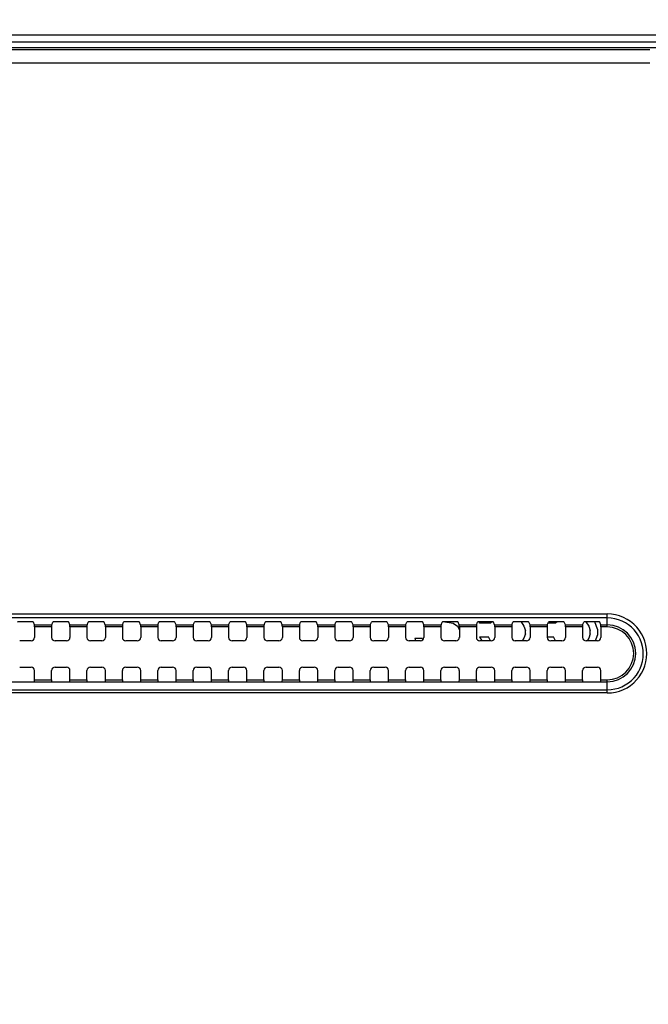
# Model space of a CAD drawing. Units: millimetres. Extents: x 0 to 2378, y 0 to 1682.
# Drawn here: x 2113 to 2157, y 890 to 959 of the extents above; entities that cross this region are included whole.
import ezdxf

# ---------------------------------------------------------------- set-up
doc = ezdxf.new("R2010")
doc.units = ezdxf.units.MM
doc.header["$LTSCALE"] = 130.79
doc.layers.get('0').update_dxf_attribs({"linetype": 'CONTINUOUS'})
for name, color, linetype in [('3_ALL_AXES', 7, 'CONTINUOUS'), ('7_ALL_FEATURES', 7, 'CONTINUOUS'), ('DEF_DRAFT_DIM', 7, 'CONTINUOUS')]:
    doc.layers.add(name, color=color, linetype=linetype)
doc.styles.get("Standard").update_dxf_attribs({"font": 'txt', "width": 0.8})
doc.dimstyles.new('DIMSTYLE_2', dxfattribs={"dimtxt": 10, "dimasz": 3, "dimexe": 0.7, "dimexo": 0, "dimgap": 2.5, "dimtad": 1, "dimdec": 1, "dimlfac": 2, "dimdsep": 46, "dimtxsty": 'Standard', "dimblk": 'OPEN', "dimblk1": 'OPEN', "dimblk2": 'OPEN', "dimcen": 0.09, "dimazin": 2, "dimtp": 0.8, "dimtm": 0.8, "dimtfac": 1, "dimtdec": 1, "dimtofl": 0, "dimtmove": 0, "dimatfit": 3, "dimldrblk": 'OPEN', "dimfxl": 1, "dimtolj": 1, "dimarcsym": 0})
doc.dimstyles.new('DIMSTYLE_5', dxfattribs={"dimtxt": 10, "dimasz": 3, "dimexe": 0.7, "dimexo": 0, "dimgap": 2.5, "dimtad": 1, "dimdec": 1, "dimlfac": 2, "dimdsep": 46, "dimtxsty": 'Standard', "dimblk": 'OPEN', "dimblk1": 'OPEN', "dimblk2": 'OPEN', "dimcen": 0.09, "dimazin": 2, "dimtp": 0.5, "dimtm": 0.5, "dimtfac": 1, "dimtdec": 1, "dimtofl": 0, "dimtmove": 0, "dimatfit": 3, "dimldrblk": 'OPEN', "dimfxl": 1, "dimtolj": 1, "dimarcsym": 0})

# ---------------------------------------------------------------- blocks, each defined once
blk = doc.blocks.new('_OPEN')
at = {"color": 0, "linetype": 'ByBlock'}
for p, q in [((0, 0), (-1, 0.117)), ((-1, -0.117), (0, 0)), ((-1, 0), (0, 0))]:
    blk.add_line(p, q, dxfattribs=at)
blk = doc.blocks.new('*D13')
at = {"layer": 'DEF_DRAFT_DIM', "color": 22, "linetype": 'Continuous', "true_color": 0xe62e2e, "transparency": 16777216}
for p, q in [((2018.445, 857.04), (2018.445, 986.438)), ((2252.045, 957.34), (2252.045, 986.438)), ((2018.445, 985.738), (2135.245, 985.738)), ((2252.045, 985.738), (2135.245, 985.738))]:
    blk.add_line(p, q, dxfattribs=at)
at = {"layer": 'DEF_DRAFT_DIM', "color": 22, "linetype": 'Continuous', "true_color": 0xe62e2e, "transparency": 16777216, "xscale": 3, "yscale": 3, "zscale": 3, "rotation": 180}
blk.add_blockref('_OPEN', (2018.445, 985.738), dxfattribs=at)
at = {"layer": 'DEF_DRAFT_DIM', "color": 22, "linetype": 'Continuous', "true_color": 0xe62e2e, "transparency": 16777216, "xscale": 3, "yscale": 3, "zscale": 3}
blk.add_blockref('_OPEN', (2252.045, 985.738), dxfattribs=at)
blk = doc.blocks.new('*D14')
at = {"layer": 'DEF_DRAFT_DIM', "color": 22, "linetype": 'Continuous', "true_color": 0xe62e2e, "transparency": 16777216}
for p, q in [((2251.045, 958.34), (2294.003, 958.34)), ((2293.303, 958.34), (2293.303, 907.69)), ((2293.303, 857.04), (2293.303, 907.69)), ((2018.445, 857.04), (2294.003, 857.04))]:
    blk.add_line(p, q, dxfattribs=at)
at = {"layer": 'DEF_DRAFT_DIM', "color": 22, "linetype": 'Continuous', "true_color": 0xe62e2e, "transparency": 16777216, "xscale": 3, "yscale": 3, "zscale": 3}
for p, rotation in [((2293.303, 958.34), 90), ((2293.303, 857.04), 270)]:
    blk.add_blockref('_OPEN', p, dxfattribs=dict(at, rotation=rotation))

msp = doc.modelspace()

# ---------------------------------------------------------------- linework, layer by layer
at = {"layer": '3_ALL_AXES', "color": 7, "linetype": 'Continuous'}
for p, q in [((1732.345, 917.421), (2154.545, 917.421)), ((2154.545, 916.508), (2154.545, 917.421)), ((2154.545, 917.145), (1732.345, 917.145)), ((2154.545, 911.841), (2154.545, 912.773)), ((1732.345, 912.065), (2154.545, 912.065)), ((2154.545, 911.841), (1732.345, 911.841))]:
    msp.add_line(p, q, dxfattribs=at)
for points in [[(2154.545, 911.841), (2154.837, 911.856), (2155.123, 911.901), (2155.405, 911.976), (2155.677, 912.081), (2155.936, 912.212), (2156.181, 912.37), (2156.407, 912.553), (2156.614, 912.759), (2156.798, 912.986), (2156.958, 913.23), (2157.091, 913.49), (2157.196, 913.763), (2157.272, 914.045), (2157.319, 914.334), (2157.334, 914.626), (2157.32, 914.918), (2157.274, 915.207), (2157.199, 915.49), (2157.095, 915.762), (2156.962, 916.023), (2156.804, 916.268), (2156.621, 916.495), (2156.415, 916.701), (2156.189, 916.885), (2155.946, 917.043), (2155.687, 917.176), (2155.416, 917.281), (2155.133, 917.358), (2154.841, 917.405), (2154.545, 917.421)], [(2154.545, 912.065), (2154.811, 912.079), (2155.073, 912.12), (2155.329, 912.189), (2155.577, 912.284), (2155.814, 912.404), (2156.037, 912.548), (2156.243, 912.715), (2156.431, 912.903), (2156.599, 913.109), (2156.744, 913.332), (2156.865, 913.569), (2156.961, 913.818), (2157.03, 914.075), (2157.072, 914.338), (2157.086, 914.604), (2157.073, 914.87), (2157.031, 915.133), (2156.962, 915.39), (2156.867, 915.638), (2156.746, 915.875), (2156.601, 916.097), (2156.434, 916.304), (2156.247, 916.491), (2156.042, 916.658), (2155.82, 916.802), (2155.584, 916.923), (2155.338, 917.018), (2155.08, 917.088), (2154.814, 917.131), (2154.545, 917.145)]]:
    msp.add_lwpolyline(points, dxfattribs=at)
for radius in [2.016, 1.867]:
    msp.add_arc((2154.545, 914.64), radius, 270, 90, dxfattribs=at)
at = {"layer": '7_ALL_FEATURES', "color": 7, "linetype": 'Continuous'}
for p, q in [((2251.045, 958.34), (1635.845, 958.34)), ((2251.045, 957.84), (1635.845, 957.84)), ((2250.153, 957.44), (1636.738, 957.44)), ((1729.345, 957.326), (2157.545, 957.326)), ((1729.345, 956.365), (2157.545, 956.365)), ((2113.758, 916.874), (2113.132, 916.874)), ((2114.088, 916.657), (2114.008, 916.845)), ((2114.088, 916.657), (2115.303, 916.657)), ((2115.296, 916.508), (2114.095, 916.508)), ((2114.095, 916.508), (2114.095, 915.771)), ((2115.296, 916.508), (2115.296, 915.771)), ((2115.303, 916.657), (2115.383, 916.845)), ((2116.258, 916.874), (2115.632, 916.874)), ((2116.588, 916.657), (2116.508, 916.845)), ((2116.588, 916.657), (2117.803, 916.657)), ((2117.796, 916.508), (2116.595, 916.508)), ((2116.595, 916.508), (2116.595, 915.771)), ((2117.796, 916.508), (2117.796, 915.771)), ((2117.803, 916.657), (2117.883, 916.845)), ((2118.758, 916.874), (2118.132, 916.874)), ((2119.088, 916.657), (2119.008, 916.845)), ((2119.088, 916.657), (2120.303, 916.657)), ((2120.296, 916.508), (2119.095, 916.508)), ((2119.095, 916.508), (2119.095, 915.771)), ((2120.296, 916.508), (2120.296, 915.771)), ((2120.303, 916.657), (2120.383, 916.845)), ((2121.258, 916.874), (2120.632, 916.874)), ((2121.588, 916.657), (2121.508, 916.845)), ((2121.588, 916.657), (2122.803, 916.657)), ((2122.796, 916.508), (2121.595, 916.508)), ((2121.595, 916.508), (2121.595, 915.771)), ((2122.796, 916.508), (2122.796, 915.771)), ((2122.803, 916.657), (2122.883, 916.845)), ((2123.758, 916.874), (2123.132, 916.874)), ((2124.088, 916.657), (2124.008, 916.845)), ((2124.088, 916.657), (2125.303, 916.657)), ((2125.296, 916.508), (2124.095, 916.508)), ((2124.095, 916.508), (2124.095, 915.771)), ((2125.296, 916.508), (2125.296, 915.771)), ((2125.303, 916.657), (2125.383, 916.845)), ((2126.258, 916.874), (2125.632, 916.874)), ((2126.588, 916.657), (2126.508, 916.845)), ((2126.588, 916.657), (2127.803, 916.657)), ((2127.796, 916.508), (2126.595, 916.508)), ((2126.595, 916.508), (2126.595, 915.771)), ((2127.796, 916.508), (2127.796, 915.771)), ((2127.803, 916.657), (2127.883, 916.845)), ((2128.758, 916.874), (2128.132, 916.874)), ((2129.088, 916.657), (2129.008, 916.845)), ((2129.088, 916.657), (2130.303, 916.657)), ((2130.296, 916.508), (2129.095, 916.508)), ((2129.095, 916.508), (2129.095, 915.771)), ((2130.296, 916.508), (2130.296, 915.771)), ((2130.303, 916.657), (2130.383, 916.845)), ((2131.258, 916.874), (2130.632, 916.874)), ((2131.588, 916.657), (2131.508, 916.845)), ((2131.588, 916.657), (2132.803, 916.657)), ((2132.796, 916.508), (2131.595, 916.508)), ((2131.595, 916.508), (2131.595, 915.771)), ((2132.796, 916.508), (2132.796, 915.771)), ((2132.803, 916.657), (2132.883, 916.845)), ((2133.758, 916.874), (2133.132, 916.874)), ((2134.088, 916.657), (2134.008, 916.845)), ((2134.088, 916.657), (2135.303, 916.657)), ((2135.296, 916.508), (2134.095, 916.508)), ((2134.095, 916.508), (2134.095, 915.771)), ((2135.296, 916.508), (2135.296, 915.771)), ((2135.303, 916.657), (2135.383, 916.845)), ((2136.258, 916.874), (2135.632, 916.874)), ((2136.588, 916.657), (2136.508, 916.845)), ((2136.588, 916.657), (2137.803, 916.657)), ((2137.796, 916.508), (2136.595, 916.508)), ((2136.595, 916.508), (2136.595, 915.771)), ((2137.796, 916.508), (2137.796, 915.771)), ((2137.803, 916.657), (2137.883, 916.845)), ((2138.758, 916.874), (2138.132, 916.874)), ((2139.088, 916.657), (2139.008, 916.845)), ((2139.088, 916.657), (2140.303, 916.657)), ((2140.296, 916.508), (2139.095, 916.508)), ((2139.095, 916.508), (2139.095, 915.771)), ((2140.296, 916.508), (2140.296, 915.771)), ((2140.303, 916.657), (2140.383, 916.845)), ((2141.258, 916.874), (2140.632, 916.874)), ((2141.588, 916.657), (2141.508, 916.845)), ((2141.588, 916.657), (2142.803, 916.657)), ((2142.796, 916.508), (2141.595, 916.508)), ((2141.595, 916.508), (2141.595, 915.771)), ((2142.796, 916.508), (2142.796, 915.771)), ((2142.803, 916.657), (2142.883, 916.845)), ((2143.076, 916.873), (2143.654, 916.774)), ((2143.758, 916.874), (2143.132, 916.874)), ((2143.654, 916.774), (2143.966, 916.562)), ((2143.966, 916.562), (2144.095, 916.299)), ((2144.088, 916.657), (2144.008, 916.845)), ((2144.088, 916.657), (2145.303, 916.657)), ((2145.296, 916.508), (2144.095, 916.508)), ((2144.095, 916.508), (2144.095, 915.771)), ((2145.296, 916.508), (2145.296, 915.771)), ((2145.303, 916.657), (2145.383, 916.845)), ((2145.529, 916.774), (2145.529, 916.871)), ((2146.258, 916.774), (2145.529, 916.774)), ((2146.258, 916.874), (2145.632, 916.874)), ((2146.258, 916.774), (2146.382, 916.87)), ((2146.588, 916.657), (2146.508, 916.845)), ((2146.588, 916.657), (2147.803, 916.657)), ((2147.796, 916.508), (2146.595, 916.508)), ((2146.595, 916.508), (2146.595, 915.771)), ((2147.796, 916.508), (2147.796, 915.771)), ((2147.803, 916.657), (2147.883, 916.845)), ((2148.758, 916.874), (2148.132, 916.874)), ((2148.45, 916.874), (2148.654, 916.562)), ((2148.654, 916.562), (2148.758, 916.243)), ((2149.088, 916.657), (2149.008, 916.845)), ((2149.088, 916.657), (2150.303, 916.657)), ((2150.296, 916.508), (2149.095, 916.508)), ((2149.095, 916.508), (2149.095, 915.771)), ((2150.296, 916.508), (2150.296, 915.771)), ((2150.303, 916.657), (2150.383, 916.845)), ((2150.841, 916.774), (2150.353, 916.774)), ((2151.258, 916.874), (2150.632, 916.874)), ((2150.841, 916.774), (2150.971, 916.874)), ((2151.588, 916.657), (2151.508, 916.845)), ((2151.588, 916.657), (2152.803, 916.657)), ((2152.796, 916.508), (2151.595, 916.508)), ((2151.595, 916.508), (2151.595, 915.771)), ((2152.796, 916.508), (2152.796, 915.771)), ((2152.803, 916.657), (2152.883, 916.845)), ((2153.035, 916.871), (2153.237, 916.562)), ((2153.758, 916.874), (2153.132, 916.874)), ((2153.237, 916.562), (2153.341, 916.243)), ((2153.862, 916.349), (2153.656, 916.874)), ((2154.088, 916.657), (2154.008, 916.845)), ((2154.088, 916.657), (2154.545, 916.657)), ((2154.545, 916.508), (2154.095, 916.508)), ((2154.095, 916.508), (2154.095, 915.771)), ((2145.529, 915.817), (2146.154, 915.817)), ((2145.529, 915.817), (2145.673, 915.521)), ((2146.298, 915.521), (2146.154, 915.817)), ((2148.758, 916.03), (2148.654, 915.711)), ((2148.758, 916.03), (2148.758, 916.243)), ((2150.296, 915.817), (2150.737, 915.817)), ((2150.882, 915.521), (2150.737, 915.817)), ((2153.341, 916.03), (2153.237, 915.711)), ((2153.341, 916.03), (2153.341, 916.243)), ((2153.704, 915.521), (2153.862, 915.923)), ((2153.862, 916.349), (2153.862, 915.923)), ((2113.845, 915.521), (2113.045, 915.521)), ((2116.345, 915.521), (2115.545, 915.521)), ((2118.845, 915.521), (2118.045, 915.521)), ((2121.345, 915.521), (2120.545, 915.521)), ((2123.845, 915.521), (2123.045, 915.521)), ((2126.345, 915.521), (2125.545, 915.521)), ((2128.845, 915.521), (2128.045, 915.521)), ((2131.345, 915.521), (2130.545, 915.521)), ((2133.845, 915.521), (2133.045, 915.521)), ((2136.345, 915.521), (2135.545, 915.521)), ((2138.845, 915.521), (2138.045, 915.521)), ((2141.345, 915.521), (2140.545, 915.521)), ((2140.945, 915.711), (2141.466, 915.711)), ((2140.945, 915.711), (2141.007, 915.521)), ((2141.522, 915.595), (2141.466, 915.711)), ((2143.845, 915.521), (2143.045, 915.521)), ((2146.345, 915.521), (2145.545, 915.521)), ((2148.845, 915.521), (2148.045, 915.521)), ((2148.654, 915.711), (2148.53, 915.521)), ((2151.345, 915.521), (2150.545, 915.521)), ((2153.845, 915.521), (2153.045, 915.521)), ((2153.237, 915.711), (2153.113, 915.521)), ((2113.045, 913.667), (2113.845, 913.667)), ((2114.095, 912.773), (2114.095, 913.417)), ((2115.296, 912.773), (2115.296, 913.417)), ((2115.545, 913.667), (2116.345, 913.667)), ((2116.595, 912.773), (2116.595, 913.417)), ((2117.796, 912.773), (2117.796, 913.417)), ((2118.045, 913.667), (2118.845, 913.667)), ((2119.095, 912.773), (2119.095, 913.417)), ((2120.296, 912.773), (2120.296, 913.417)), ((2120.545, 913.667), (2121.345, 913.667)), ((2121.595, 912.773), (2121.595, 913.417)), ((2122.796, 912.773), (2122.796, 913.417)), ((2123.045, 913.667), (2123.845, 913.667)), ((2124.095, 912.773), (2124.095, 913.417)), ((2125.296, 912.773), (2125.296, 913.417)), ((2125.545, 913.667), (2126.345, 913.667)), ((2126.595, 912.773), (2126.595, 913.417)), ((2127.796, 912.773), (2127.796, 913.417)), ((2128.045, 913.667), (2128.845, 913.667)), ((2129.095, 912.773), (2129.095, 913.417)), ((2130.296, 912.773), (2130.296, 913.417)), ((2130.545, 913.667), (2131.345, 913.667)), ((2131.595, 912.773), (2131.595, 913.417)), ((2132.796, 912.773), (2132.796, 913.417)), ((2133.045, 913.667), (2133.845, 913.667)), ((2134.095, 912.773), (2134.095, 913.417)), ((2135.296, 912.773), (2135.296, 913.417)), ((2135.545, 913.667), (2136.345, 913.667)), ((2136.595, 912.773), (2136.595, 913.417)), ((2137.796, 912.773), (2137.796, 913.417)), ((2138.045, 913.667), (2138.845, 913.667)), ((2139.095, 912.773), (2139.095, 913.417)), ((2140.296, 912.773), (2140.296, 913.417)), ((2140.545, 913.667), (2141.345, 913.667)), ((2141.595, 912.773), (2141.595, 913.417)), ((2142.796, 912.773), (2142.796, 913.417)), ((2143.045, 913.667), (2143.845, 913.667)), ((2144.095, 912.773), (2144.095, 913.417)), ((2145.296, 912.773), (2145.296, 913.417)), ((2145.545, 913.667), (2146.345, 913.667)), ((2146.595, 912.773), (2146.595, 913.417)), ((2147.796, 912.773), (2147.796, 913.417)), ((2148.045, 913.667), (2148.845, 913.667)), ((2149.095, 912.773), (2149.095, 913.417)), ((2150.296, 912.773), (2150.296, 913.417)), ((2150.545, 913.667), (2151.345, 913.667)), ((2151.595, 912.773), (2151.595, 913.417)), ((2152.796, 912.773), (2152.796, 913.417)), ((2153.045, 913.667), (2153.845, 913.667)), ((2154.095, 912.773), (2154.095, 913.417)), ((1732.345, 912.624), (2154.545, 912.624)), ((2114.095, 912.773), (2115.296, 912.773)), ((2116.595, 912.773), (2117.796, 912.773)), ((2119.095, 912.773), (2120.296, 912.773)), ((2121.595, 912.773), (2122.796, 912.773)), ((2124.095, 912.773), (2125.296, 912.773)), ((2126.595, 912.773), (2127.796, 912.773)), ((2129.095, 912.773), (2130.296, 912.773)), ((2131.595, 912.773), (2132.796, 912.773)), ((2134.095, 912.773), (2135.296, 912.773)), ((2136.595, 912.773), (2137.796, 912.773)), ((2139.095, 912.773), (2140.296, 912.773)), ((2141.595, 912.773), (2142.796, 912.773)), ((2144.095, 912.773), (2145.296, 912.773)), ((2146.595, 912.773), (2147.796, 912.773)), ((2149.095, 912.773), (2150.296, 912.773)), ((2151.595, 912.773), (2152.796, 912.773)), ((2154.095, 912.773), (2154.545, 912.773))]:
    msp.add_line(p, q, dxfattribs=at)
for centre, major_axis, ratio, start_param, end_param in [((2113.132, 916.843), (0.25, 0), 0.122785, 1.570796, 3.089233), ((2113.758, 916.843), (0.25, 0), 0.122785, 0.05236, 1.570796), ((2114.087, 916.508), (0, 0.15), 0.052408, -1.570796, -0.122173), ((2115.303, 916.508), (0, 0.15), 0.052408, 0.122173, 1.570796), ((2115.632, 916.843), (0.25, 0), 0.122785, 1.570796, 3.089233), ((2116.258, 916.843), (0.25, 0), 0.122785, 0.05236, 1.570796), ((2116.587, 916.508), (0, 0.15), 0.052408, -1.570796, -0.122173), ((2117.803, 916.508), (0, 0.15), 0.052408, 0.122173, 1.570796), ((2118.132, 916.843), (0.25, 0), 0.122785, 1.570796, 3.089233), ((2118.758, 916.843), (0.25, 0), 0.122785, 0.05236, 1.570796), ((2119.087, 916.508), (0, 0.15), 0.052408, -1.570796, -0.122173), ((2120.303, 916.508), (0, 0.15), 0.052408, 0.122173, 1.570796), ((2120.632, 916.843), (0.25, 0), 0.122785, 1.570796, 3.089233), ((2121.258, 916.843), (0.25, 0), 0.122785, 0.05236, 1.570796), ((2121.587, 916.508), (0, 0.15), 0.052408, -1.570796, -0.122173), ((2122.803, 916.508), (0, 0.15), 0.052408, 0.122173, 1.570796), ((2123.132, 916.843), (0.25, 0), 0.122785, 1.570796, 3.089233), ((2123.758, 916.843), (0.25, 0), 0.122785, 0.05236, 1.570796), ((2124.087, 916.508), (0, 0.15), 0.052408, -1.570796, -0.122173), ((2125.303, 916.508), (0, 0.15), 0.052408, 0.122173, 1.570796), ((2125.632, 916.843), (0.25, 0), 0.122785, 1.570796, 3.089233), ((2126.258, 916.843), (0.25, 0), 0.122785, 0.05236, 1.570796), ((2126.587, 916.508), (0, 0.15), 0.052408, -1.570796, -0.122173), ((2127.803, 916.508), (0, 0.15), 0.052408, 0.122173, 1.570796), ((2128.132, 916.843), (0.25, 0), 0.122785, 1.570796, 3.089233), ((2128.758, 916.843), (0.25, 0), 0.122785, 0.05236, 1.570796), ((2129.087, 916.508), (0, 0.15), 0.052408, -1.570796, -0.122173), ((2130.303, 916.508), (0, 0.15), 0.052408, 0.122173, 1.570796), ((2130.632, 916.843), (0.25, 0), 0.122785, 1.570796, 3.089233), ((2131.258, 916.843), (0.25, 0), 0.122785, 0.05236, 1.570796), ((2131.587, 916.508), (0, 0.15), 0.052408, -1.570796, -0.122173), ((2132.803, 916.508), (0, 0.15), 0.052408, 0.122173, 1.570796), ((2133.132, 916.843), (0.25, 0), 0.122785, 1.570796, 3.089233), ((2133.758, 916.843), (0.25, 0), 0.122785, 0.05236, 1.570796), ((2134.087, 916.508), (0, 0.15), 0.052408, -1.570796, -0.122173), ((2135.303, 916.508), (0, 0.15), 0.052408, 0.122173, 1.570796), ((2135.632, 916.843), (0.25, 0), 0.122785, 1.570796, 3.089233), ((2136.258, 916.843), (0.25, 0), 0.122785, 0.05236, 1.570796), ((2136.587, 916.508), (0, 0.15), 0.052408, -1.570796, -0.122173), ((2137.803, 916.508), (0, 0.15), 0.052408, 0.122173, 1.570796), ((2138.132, 916.843), (0.25, 0), 0.122785, 1.570796, 3.089233), ((2138.758, 916.843), (0.25, 0), 0.122785, 0.05236, 1.570796), ((2139.087, 916.508), (0, 0.15), 0.052408, -1.570796, -0.122173), ((2140.303, 916.508), (0, 0.15), 0.052408, 0.122173, 1.570796), ((2140.632, 916.843), (0.25, 0), 0.122785, 1.570796, 3.089233), ((2141.258, 916.843), (0.25, 0), 0.122785, 0.05236, 1.570796), ((2141.587, 916.508), (0, 0.15), 0.052408, -1.570796, -0.122173), ((2142.803, 916.508), (0, 0.15), 0.052408, 0.122173, 1.570796), ((2143.132, 916.843), (0.25, 0), 0.122785, 1.570796, 3.089233), ((2143.758, 916.843), (0.25, 0), 0.122785, 0.05236, 1.570796), ((2144.087, 916.508), (0, 0.15), 0.052408, -1.570796, -0.122173), ((2145.303, 916.508), (0, 0.15), 0.052408, 0.122173, 1.570796), ((2145.632, 916.843), (0.25, 0), 0.122785, 1.570796, 3.089233), ((2146.258, 916.843), (0.25, 0), 0.122785, 0.05236, 1.570796), ((2146.587, 916.508), (0, 0.15), 0.052408, -1.570796, -0.122173), ((2147.803, 916.508), (0, 0.15), 0.052408, 0.122173, 1.570796), ((2148.132, 916.843), (0.25, 0), 0.122785, 1.570796, 3.089233), ((2148.758, 916.843), (0.25, 0), 0.122785, 0.05236, 1.570796), ((2149.087, 916.508), (0, 0.15), 0.052408, -1.570796, -0.122173), ((2150.303, 916.508), (0, 0.15), 0.052408, 0.122173, 1.570796), ((2150.632, 916.843), (0.25, 0), 0.122785, 1.570796, 3.089233), ((2151.258, 916.843), (0.25, 0), 0.122785, 0.05236, 1.570796), ((2151.587, 916.508), (0, 0.15), 0.052408, -1.570796, -0.122173), ((2152.803, 916.508), (0, 0.15), 0.052408, 0.122173, 1.570796), ((2153.132, 916.843), (0.25, 0), 0.122785, 1.570796, 3.089233), ((2153.758, 916.843), (0.25, 0), 0.122785, 0.05236, 1.570796), ((2154.087, 916.508), (0, 0.15), 0.052408, -1.570796, -0.122173), ((2113.844, 915.772), (0.177, -0.177), 0.997265, -0.784029, 0.784029), ((2115.546, 915.772), (0.177, 0.177), 0.997265, 2.357564, 3.925621), ((2116.344, 915.772), (0.177, -0.177), 0.997265, -0.784029, 0.784029), ((2118.046, 915.772), (0.177, 0.177), 0.997265, 2.357564, 3.925621), ((2118.844, 915.772), (0.177, -0.177), 0.997265, -0.784029, 0.784029), ((2120.546, 915.772), (0.177, 0.177), 0.997265, 2.357564, 3.925621), ((2121.344, 915.772), (0.177, -0.177), 0.997265, -0.784029, 0.784029), ((2123.046, 915.772), (0.177, 0.177), 0.997265, 2.357564, 3.925621), ((2123.844, 915.772), (0.177, -0.177), 0.997265, -0.784029, 0.784029), ((2125.546, 915.772), (0.177, 0.177), 0.997265, 2.357564, 3.925621), ((2126.344, 915.772), (0.177, -0.177), 0.997265, -0.784029, 0.784029), ((2128.046, 915.772), (0.177, 0.177), 0.997265, 2.357564, 3.925621), ((2128.844, 915.772), (0.177, -0.177), 0.997265, -0.784029, 0.784029), ((2130.546, 915.772), (0.177, 0.177), 0.997265, 2.357564, 3.925621), ((2131.344, 915.772), (0.177, -0.177), 0.997265, -0.784029, 0.784029), ((2133.046, 915.772), (0.177, 0.177), 0.997265, 2.357564, 3.925621), ((2133.844, 915.772), (0.177, -0.177), 0.997265, -0.784029, 0.784029), ((2135.546, 915.772), (0.177, 0.177), 0.997265, 2.357564, 3.925621), ((2136.344, 915.772), (0.177, -0.177), 0.997265, -0.784029, 0.784029), ((2138.046, 915.772), (0.177, 0.177), 0.997265, 2.357564, 3.925621), ((2138.844, 915.772), (0.177, -0.177), 0.997265, -0.784029, 0.784029), ((2140.546, 915.772), (0.177, 0.177), 0.997265, 2.357564, 3.925621), ((2141.344, 915.772), (0.177, -0.177), 0.997265, -0.784029, 0.784029), ((2143.046, 915.772), (0.177, 0.177), 0.997265, 2.357564, 3.925621), ((2143.844, 915.772), (0.177, -0.177), 0.997265, -0.784029, 0.784029), ((2145.546, 915.772), (0.177, 0.177), 0.997265, 2.357564, 3.925621), ((2146.344, 915.772), (0.177, -0.177), 0.997265, -0.784029, 0.784029), ((2148.046, 915.772), (0.177, 0.177), 0.997265, 2.357564, 3.925621), ((2148.844, 915.772), (0.177, -0.177), 0.997265, -0.784029, 0.784029), ((2150.546, 915.772), (0.177, 0.177), 0.997265, 2.357564, 3.925621), ((2151.344, 915.772), (0.177, -0.177), 0.997265, -0.784029, 0.784029), ((2153.046, 915.772), (0.177, 0.177), 0.997265, 2.357564, 3.925621), ((2153.844, 915.772), (0.177, -0.177), 0.997265, -0.784029, 0.784029), ((2113.844, 913.417), (0.177, 0.177), 0.997265, -0.784029, 0.784029), ((2115.546, 913.417), (0.177, -0.177), 0.997265, 2.357564, 3.925621), ((2116.344, 913.417), (0.177, 0.177), 0.997265, -0.784029, 0.784029), ((2118.046, 913.417), (0.177, -0.177), 0.997265, 2.357564, 3.925621), ((2118.844, 913.417), (0.177, 0.177), 0.997265, -0.784029, 0.784029), ((2120.546, 913.417), (0.177, -0.177), 0.997265, 2.357564, 3.925621), ((2121.344, 913.417), (0.177, 0.177), 0.997265, -0.784029, 0.784029), ((2123.046, 913.417), (0.177, -0.177), 0.997265, 2.357564, 3.925621), ((2123.844, 913.417), (0.177, 0.177), 0.997265, -0.784029, 0.784029), ((2125.546, 913.417), (0.177, -0.177), 0.997265, 2.357564, 3.925621), ((2126.344, 913.417), (0.177, 0.177), 0.997265, -0.784029, 0.784029), ((2128.046, 913.417), (0.177, -0.177), 0.997265, 2.357564, 3.925621), ((2128.844, 913.417), (0.177, 0.177), 0.997265, -0.784029, 0.784029), ((2130.546, 913.417), (0.177, -0.177), 0.997265, 2.357564, 3.925621), ((2131.344, 913.417), (0.177, 0.177), 0.997265, -0.784029, 0.784029), ((2133.046, 913.417), (0.177, -0.177), 0.997265, 2.357564, 3.925621), ((2133.844, 913.417), (0.177, 0.177), 0.997265, -0.784029, 0.784029), ((2135.546, 913.417), (0.177, -0.177), 0.997265, 2.357564, 3.925621), ((2136.344, 913.417), (0.177, 0.177), 0.997265, -0.784029, 0.784029), ((2138.046, 913.417), (0.177, -0.177), 0.997265, 2.357564, 3.925621), ((2138.844, 913.417), (0.177, 0.177), 0.997265, -0.784029, 0.784029), ((2140.546, 913.417), (0.177, -0.177), 0.997265, 2.357564, 3.925621), ((2141.344, 913.417), (0.177, 0.177), 0.997265, -0.784029, 0.784029), ((2143.046, 913.417), (0.177, -0.177), 0.997265, 2.357564, 3.925621), ((2143.844, 913.417), (0.177, 0.177), 0.997265, -0.784029, 0.784029), ((2145.546, 913.417), (0.177, -0.177), 0.997265, 2.357564, 3.925621), ((2146.344, 913.417), (0.177, 0.177), 0.997265, -0.784029, 0.784029), ((2148.046, 913.417), (0.177, -0.177), 0.997265, 2.357564, 3.925621), ((2148.844, 913.417), (0.177, 0.177), 0.997265, -0.784029, 0.784029), ((2150.546, 913.417), (0.177, -0.177), 0.997265, 2.357564, 3.925621), ((2151.344, 913.417), (0.177, 0.177), 0.997265, -0.784029, 0.784029), ((2153.046, 913.417), (0.177, -0.177), 0.997265, 2.357564, 3.925621), ((2153.844, 913.417), (0.177, 0.177), 0.997265, -0.784029, 0.784029), ((2114.087, 912.773), (0, 0.15), 0.052408, -3.01942, -1.570796), ((2115.303, 912.773), (0, 0.15), 0.052408, -4.712389, -3.263766), ((2116.587, 912.773), (0, 0.15), 0.052408, -3.01942, -1.570796), ((2117.803, 912.773), (0, 0.15), 0.052408, -4.712389, -3.263766), ((2119.087, 912.773), (0, 0.15), 0.052408, -3.01942, -1.570796), ((2120.303, 912.773), (0, 0.15), 0.052408, -4.712389, -3.263766), ((2121.587, 912.773), (0, 0.15), 0.052408, -3.01942, -1.570796), ((2122.803, 912.773), (0, 0.15), 0.052408, -4.712389, -3.263766), ((2124.087, 912.773), (0, 0.15), 0.052408, -3.01942, -1.570796), ((2125.303, 912.773), (0, 0.15), 0.052408, -4.712389, -3.263766), ((2126.587, 912.773), (0, 0.15), 0.052408, -3.01942, -1.570796), ((2127.803, 912.773), (0, 0.15), 0.052408, -4.712389, -3.263766), ((2129.087, 912.773), (0, 0.15), 0.052408, -3.01942, -1.570796), ((2130.303, 912.773), (0, 0.15), 0.052408, -4.712389, -3.263766), ((2131.587, 912.773), (0, 0.15), 0.052408, -3.01942, -1.570796), ((2132.803, 912.773), (0, 0.15), 0.052408, -4.712389, -3.263766), ((2134.087, 912.773), (0, 0.15), 0.052408, -3.01942, -1.570796), ((2135.303, 912.773), (0, 0.15), 0.052408, -4.712389, -3.263766), ((2136.587, 912.773), (0, 0.15), 0.052408, -3.01942, -1.570796), ((2137.803, 912.773), (0, 0.15), 0.052408, -4.712389, -3.263766), ((2139.087, 912.773), (0, 0.15), 0.052408, -3.01942, -1.570796), ((2140.303, 912.773), (0, 0.15), 0.052408, -4.712389, -3.263766), ((2141.587, 912.773), (0, 0.15), 0.052408, -3.01942, -1.570796), ((2142.803, 912.773), (0, 0.15), 0.052408, -4.712389, -3.263766), ((2144.087, 912.773), (0, 0.15), 0.052408, -3.01942, -1.570796), ((2145.303, 912.773), (0, 0.15), 0.052408, -4.712389, -3.263766), ((2146.587, 912.773), (0, 0.15), 0.052408, -3.01942, -1.570796), ((2147.803, 912.773), (0, 0.15), 0.052408, -4.712389, -3.263766), ((2149.087, 912.773), (0, 0.15), 0.052408, -3.01942, -1.570796), ((2150.303, 912.773), (0, 0.15), 0.052408, -4.712389, -3.263766), ((2151.587, 912.773), (0, 0.15), 0.052408, -3.01942, -1.570796), ((2152.803, 912.773), (0, 0.15), 0.052408, -4.712389, -3.263766), ((2154.087, 912.773), (0, 0.15), 0.052408, -3.01942, -1.570796)]:
    msp.add_ellipse(centre, major_axis=major_axis, ratio=ratio, start_param=start_param, end_param=end_param, dxfattribs=at)

# ---------------------------------------------------------------- dimensions: what is measured, and where the dimension line sits
at = {"layer": 'DEF_DRAFT_DIM', "color": 22, "linetype": 'Continuous', "true_color": 0xe62e2e}
for base, p1, angle, dimstyle, picture, middle in [((2018.445, 985.738), (2252.045, 957.34), 180, 'DIMSTYLE_2', '*D13', (2115.245, 985.738)), ((2293.303, 857.04), (2251.045, 958.34), 270, 'DIMSTYLE_5', '*D14', (2293.303, 884.258))]:
    dim = msp.add_linear_dim(base=base, p1=p1, p2=(2018.445, 857.04), angle=angle, dimstyle=dimstyle, dxfattribs=at)
    dim.commit()
    dim.dimension.update_dxf_attribs({"geometry": picture, "text_midpoint": middle, "dimtype": 160})

doc.saveas('drawing.dxf')
